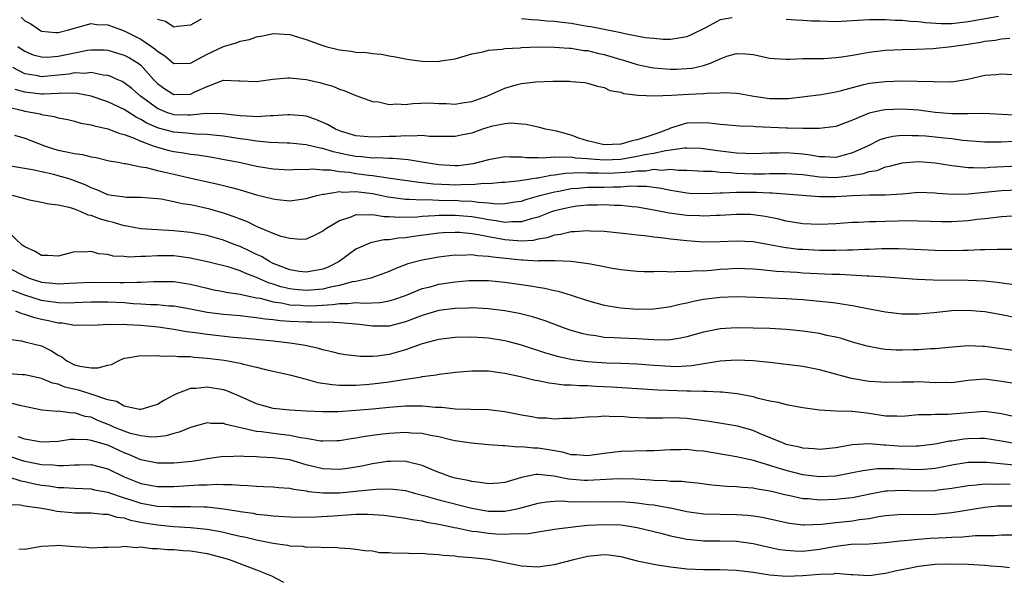
# Model space of a CAD drawing. Units: inches. Extents: x 2625000 to 2628000, y 1500000 to 1503000.
# Drawn here: x 2625546 to 2625665, y 1502385 to 1502452 of the extents above; entities that cross this region are included whole.
import ezdxf

# ---------------------------------------------------------------- set-up
doc = ezdxf.new("R2010")
doc.units = ezdxf.units.IN
doc.header["$MEASUREMENT"] = 0
doc.layers.add('LD26251500_2ft', color=108, linetype='Continuous')

msp = doc.modelspace()

# ---------------------------------------------------------------- linework, layer by layer
at = {"layer": 'LD26251500_2ft'}
for points, elevation in [([(2625546.56, 1502452.56), (2625547, 1502452.12), (2625547.72, 1502451.72), (2625548.74, 1502451), (2625549, 1502450.87), (2625550.7, 1502450.7), (2625551, 1502450.69), (2625552.26, 1502451), (2625553, 1502451.23), (2625553.28, 1502451.28), (2625555, 1502451.76), (2625555.67, 1502451.67), (2625557, 1502451.61), (2625558.67, 1502451), (2625559, 1502450.89), (2625561, 1502449.89), (2625562.31, 1502449), (2625562.71, 1502448.71), (2625563, 1502448.42), (2625563.89, 1502447.89), (2625565, 1502446.95), (2625567, 1502446.98), (2625569, 1502448.09), (2625571, 1502449), (2625572.54, 1502449.46), (2625573, 1502449.64), (2625574.14, 1502449.86), (2625575, 1502450.17), (2625575.73, 1502450.27), (2625577, 1502450.55), (2625579, 1502450.45), (2625581, 1502449.85), (2625583, 1502449.1), (2625583.35, 1502449), (2625585, 1502448.6), (2625586.42, 1502448.42), (2625587, 1502448.32), (2625588.26, 1502448.26), (2625589, 1502448.14), (2625590.08, 1502448.08), (2625591, 1502447.88), (2625591.76, 1502447.76), (2625593, 1502447.49), (2625593.42, 1502447.42), (2625595, 1502447.22), (2625597, 1502447.2), (2625597.25, 1502447.25), (2625599, 1502447.5), (2625601, 1502448.1), (2625602.36, 1502448.36), (2625603, 1502448.55), (2625604.67, 1502448.67), (2625605, 1502448.75), (2625606.85, 1502448.85), (2625607, 1502448.88), (2625609, 1502448.94), (2625611, 1502448.91), (2625612.78, 1502448.78), (2625613, 1502448.78), (2625614.53, 1502448.53), (2625615, 1502448.5), (2625616.2, 1502448.2), (2625617, 1502448.03), (2625619, 1502447.42), (2625619.34, 1502447.34), (2625621, 1502446.81), (2625622.5, 1502446.5), (2625623, 1502446.42), (2625625, 1502446.26), (2625625.73, 1502446.27), (2625627, 1502446.33), (2625627.61, 1502446.39), (2625629, 1502446.72), (2625629.85, 1502447), (2625631, 1502447.52), (2625631.82, 1502447.82), (2625633, 1502448.16), (2625634.12, 1502448.12), (2625635, 1502448.03), (2625637, 1502447.6), (2625637.54, 1502447.54), (2625639, 1502447.47), (2625639.46, 1502447.46), (2625641, 1502447.53), (2625643.56, 1502447.56), (2625645, 1502447.65), (2625645.73, 1502447.73), (2625647, 1502447.97), (2625648.14, 1502448.14), (2625649, 1502448.33), (2625651, 1502448.55), (2625653, 1502448.65), (2625654.69, 1502448.69), (2625656.77, 1502448.77), (2625658.98, 1502448.98), (2625661, 1502449.28), (2625662.48, 1502449.52), (2625663, 1502449.63), (2625664.23, 1502449.77), (2625665, 1502449.91), (2625666.01, 1502449.99)], 8102), ([(2625568.3, 1502452.3), (2625567, 1502451.57), (2625565.42, 1502451.42), (2625565, 1502451.34), (2625564, 1502452), (2625563, 1502452.26)], 8104), ([(2625632.47, 1502452.47), (2625631, 1502452.21), (2625629.26, 1502451.26), (2625627.57, 1502450.43), (2625627, 1502450.17), (2625626.01, 1502449.99), (2625625, 1502449.86), (2625624.14, 1502449.86), (2625623, 1502449.95), (2625621.94, 1502450.06), (2625619.48, 1502450.52), (2625619, 1502450.65), (2625615.39, 1502451.39), (2625615, 1502451.43), (2625613.66, 1502451.66), (2625613, 1502451.76), (2625611.9, 1502451.9), (2625611, 1502452.03), (2625610.08, 1502452.08), (2625609, 1502452.19), (2625608.22, 1502452.22), (2625607, 1502452.33)], 8104), ([(2625664.64, 1502452.64), (2625661, 1502451.97), (2625659, 1502451.75), (2625657.73, 1502451.73), (2625655.84, 1502451.84), (2625655, 1502451.96), (2625654.01, 1502452.01), (2625653, 1502452.14), (2625652.15, 1502452.15), (2625651, 1502452.24), (2625650.22, 1502452.22), (2625649, 1502452.24), (2625647, 1502452.1), (2625645, 1502451.99), (2625644, 1502452), (2625643, 1502452.04), (2625642.06, 1502452.06), (2625641, 1502452.15), (2625640.17, 1502452.17), (2625639, 1502452.25)], 8104), ([(2625546.14, 1502449), (2625546.65, 1502448.65), (2625547, 1502448.42), (2625548.01, 1502448.01), (2625549, 1502447.74), (2625549.73, 1502447.72), (2625551, 1502447.81), (2625552.04, 1502448.04), (2625554.56, 1502448.56), (2625555, 1502448.61), (2625556.59, 1502448.59), (2625557, 1502448.55), (2625558.2, 1502448.2), (2625559, 1502447.97), (2625559.63, 1502447.63), (2625560.67, 1502447), (2625561, 1502446.75), (2625562.55, 1502445), (2625563, 1502444.54), (2625563.89, 1502443.89), (2625565, 1502443.19), (2625567, 1502443.25), (2625567.52, 1502443.52), (2625569, 1502444.17), (2625570.88, 1502444.88), (2625571, 1502444.91), (2625572.86, 1502444.86), (2625573, 1502444.84), (2625575, 1502444.77), (2625576.94, 1502445.06), (2625578.77, 1502445.22), (2625579, 1502445.22), (2625581, 1502445), (2625582.63, 1502444.63), (2625583, 1502444.52), (2625584.19, 1502444.19), (2625585, 1502443.84), (2625585.65, 1502443.65), (2625587, 1502443.09), (2625589, 1502442.37), (2625589.71, 1502442.29), (2625591, 1502441.99), (2625591.95, 1502442.05), (2625593, 1502442), (2625593.89, 1502442.11), (2625595.82, 1502442.18), (2625597, 1502442.12), (2625597.89, 1502442.11), (2625599, 1502442.03), (2625599.83, 1502442.17), (2625601, 1502442.34), (2625602.82, 1502443), (2625605, 1502443.96), (2625606.35, 1502444.35), (2625607, 1502444.51), (2625608.74, 1502444.74), (2625610.81, 1502444.81), (2625611, 1502444.8), (2625612.8, 1502444.8), (2625613, 1502444.77), (2625614.64, 1502444.64), (2625615, 1502444.57), (2625616.19, 1502444.19), (2625617, 1502444.03), (2625617.69, 1502443.69), (2625619, 1502443.46), (2625619.33, 1502443.33), (2625621.1, 1502443.1), (2625623.04, 1502443.04), (2625625.13, 1502443.13), (2625627.24, 1502443.24), (2625629, 1502443.3), (2625629.35, 1502443.35), (2625631, 1502443.4), (2625631.43, 1502443.43), (2625633, 1502443.37), (2625633.32, 1502443.32), (2625635.08, 1502443), (2625637, 1502442.71), (2625637.3, 1502442.7), (2625639, 1502442.71), (2625639.27, 1502442.73), (2625643.21, 1502443.21), (2625645, 1502443.5), (2625645.68, 1502443.68), (2625647, 1502444.05), (2625648.38, 1502444.39), (2625649, 1502444.55), (2625651, 1502444.78), (2625653, 1502444.83), (2625654.81, 1502444.81), (2625656.75, 1502444.75), (2625657, 1502444.71), (2625658.75, 1502444.75), (2625659, 1502444.73), (2625660.94, 1502445.06), (2625663, 1502445.54), (2625664.38, 1502445.62), (2625665, 1502445.7), (2625666.4, 1502445.6)], 8100), ([(2625666.68, 1502440.68), (2625665, 1502440.79), (2625662.88, 1502440.88), (2625661, 1502440.84), (2625660.85, 1502440.85), (2625659, 1502440.86), (2625657, 1502441.04), (2625655, 1502441.29), (2625653, 1502441.43), (2625651, 1502441.36), (2625650.68, 1502441.32), (2625649, 1502440.94), (2625647, 1502440.08), (2625645, 1502439.32), (2625643, 1502439.07), (2625641, 1502439.09), (2625639.14, 1502439.14), (2625639, 1502439.14), (2625635.29, 1502439.29), (2625635, 1502439.33), (2625633.38, 1502439.38), (2625631.55, 1502439.55), (2625631, 1502439.58), (2625629.74, 1502439.74), (2625629, 1502439.77), (2625627, 1502439.72), (2625625.15, 1502439.15), (2625625, 1502439.12), (2625624.77, 1502439), (2625623.47, 1502438.53), (2625622.04, 1502438.04), (2625621, 1502437.72), (2625620.39, 1502437.61), (2625619, 1502437.2), (2625617, 1502437.1), (2625615, 1502437.58), (2625613.93, 1502437.93), (2625613, 1502438.27), (2625611.24, 1502438.76), (2625609.92, 1502439), (2625609.19, 1502439.19), (2625607.56, 1502439.56), (2625607, 1502439.62), (2625605.72, 1502439.72), (2625605, 1502439.67), (2625603.32, 1502439.32), (2625602.31, 1502439), (2625601, 1502438.54), (2625599.72, 1502438.28), (2625599, 1502438.11), (2625598.14, 1502438.14), (2625595.88, 1502438.12), (2625595, 1502438.23), (2625593.85, 1502438.15), (2625593, 1502438.21), (2625591.87, 1502438.13), (2625591, 1502438.12), (2625589, 1502438.03), (2625587, 1502438.2), (2625585.27, 1502438.73), (2625585, 1502438.81), (2625584.53, 1502439), (2625583.58, 1502439.58), (2625583, 1502439.83), (2625582.16, 1502440.16), (2625581, 1502440.56), (2625580.61, 1502440.61), (2625579, 1502440.75), (2625578.75, 1502440.75), (2625577, 1502440.61), (2625576.62, 1502440.62), (2625575, 1502440.5), (2625574.55, 1502440.55), (2625573, 1502440.61), (2625572.66, 1502440.66), (2625570.87, 1502440.87), (2625568.88, 1502440.88), (2625567, 1502440.68), (2625566.7, 1502440.7), (2625565, 1502440.75), (2625564.8, 1502440.8), (2625564.24, 1502441), (2625563, 1502441.51), (2625560.95, 1502443), (2625559.92, 1502443.92), (2625559, 1502444.61), (2625558.75, 1502444.75), (2625558.16, 1502445), (2625557.37, 1502445.37), (2625557, 1502445.48), (2625556.47, 1502445.53), (2625555, 1502445.84), (2625554.25, 1502445.75), (2625553, 1502445.8), (2625552.33, 1502445.67), (2625551, 1502445.52), (2625549.36, 1502445.36), (2625549, 1502445.34), (2625548.56, 1502445.44), (2625547, 1502445.7), (2625545.53, 1502446.47)], 8098), ([(2625666.49, 1502437.51), (2625665, 1502437.43), (2625664.56, 1502437.44), (2625663, 1502437.43), (2625660.35, 1502437.65), (2625659, 1502437.83), (2625658.08, 1502437.92), (2625657, 1502438.05), (2625655.85, 1502438.15), (2625655, 1502438.22), (2625654.2, 1502438.2), (2625653, 1502438.25), (2625651.88, 1502438.12), (2625651, 1502437.92), (2625650.3, 1502437.7), (2625648.89, 1502437), (2625647, 1502436.13), (2625645.84, 1502435.84), (2625645, 1502435.6), (2625643.67, 1502435.67), (2625643, 1502435.67), (2625641.87, 1502435.87), (2625641, 1502435.97), (2625639, 1502436.13), (2625638.1, 1502436.1), (2625637, 1502436.09), (2625635, 1502436.02), (2625634.07, 1502436.07), (2625633, 1502436.09), (2625630.42, 1502436.42), (2625629, 1502436.64), (2625628.66, 1502436.66), (2625627, 1502436.72), (2625626.71, 1502436.71), (2625625, 1502436.45), (2625624.39, 1502436.39), (2625623, 1502436.07), (2625621.89, 1502435.89), (2625621, 1502435.69), (2625619, 1502435.36), (2625617, 1502435.25), (2625615.37, 1502435.37), (2625615, 1502435.42), (2625613.52, 1502435.52), (2625613, 1502435.63), (2625611.57, 1502435.57), (2625611, 1502435.64), (2625609.52, 1502435.52), (2625609, 1502435.55), (2625607.56, 1502435.56), (2625607, 1502435.63), (2625605.63, 1502435.63), (2625605, 1502435.68), (2625603, 1502435.32), (2625601.93, 1502435), (2625601.18, 1502434.82), (2625599.41, 1502434.59), (2625599, 1502434.56), (2625597, 1502434.68), (2625595.02, 1502435), (2625593.3, 1502435.3), (2625591.46, 1502435.46), (2625591, 1502435.45), (2625589.54, 1502435.54), (2625589, 1502435.52), (2625587.66, 1502435.66), (2625587, 1502435.7), (2625585.9, 1502435.9), (2625585, 1502436.12), (2625584.25, 1502436.25), (2625583, 1502436.67), (2625582.69, 1502436.69), (2625581, 1502437.12), (2625579, 1502437.31), (2625578.69, 1502437.31), (2625576.59, 1502437.41), (2625575, 1502437.57), (2625573.75, 1502437.75), (2625573, 1502437.83), (2625571, 1502438.15), (2625569.73, 1502438.27), (2625569, 1502438.38), (2625567.6, 1502438.4), (2625566.52, 1502438.52), (2625565, 1502438.64), (2625563.14, 1502439.14), (2625561.73, 1502439.73), (2625561, 1502440.19), (2625560.44, 1502440.44), (2625559, 1502441.37), (2625557, 1502442.31), (2625555.01, 1502443.01), (2625553.32, 1502443.32), (2625551.34, 1502443.34), (2625551, 1502443.3), (2625549.24, 1502443.24), (2625549, 1502443.22), (2625547, 1502443.46), (2625545.81, 1502443.81)], 8096), ([(2625545, 1502441.68), (2625546.73, 1502441.28), (2625547, 1502441.19), (2625548.14, 1502441), (2625548.84, 1502440.84), (2625549, 1502440.79), (2625550.55, 1502440.55), (2625551, 1502440.39), (2625552.18, 1502440.18), (2625553, 1502439.97), (2625553.75, 1502439.75), (2625555, 1502439.53), (2625555.39, 1502439.39), (2625557, 1502439.04), (2625558.48, 1502438.48), (2625559, 1502438.36), (2625560.01, 1502437.99), (2625561, 1502437.54), (2625562.51, 1502437), (2625562.86, 1502436.86), (2625564.44, 1502436.44), (2625565, 1502436.32), (2625566.16, 1502436.16), (2625567, 1502436), (2625567.89, 1502435.89), (2625569.61, 1502435.61), (2625571.31, 1502435.31), (2625572.88, 1502435), (2625575, 1502434.55), (2625577, 1502434.22), (2625579, 1502434.11), (2625579.82, 1502434.18), (2625581, 1502434.15), (2625581.79, 1502434.22), (2625583, 1502434.1), (2625583.91, 1502434.09), (2625585, 1502433.9), (2625586.21, 1502433.79), (2625587, 1502433.65), (2625588.55, 1502433.45), (2625589, 1502433.4), (2625590.88, 1502433.12), (2625594.6, 1502432.6), (2625595, 1502432.57), (2625596.39, 1502432.39), (2625598.3, 1502432.3), (2625599, 1502432.28), (2625600.34, 1502432.34), (2625601, 1502432.32), (2625602.46, 1502432.46), (2625603, 1502432.43), (2625604.6, 1502432.6), (2625605, 1502432.61), (2625606.83, 1502432.82), (2625608.86, 1502433.14), (2625609, 1502433.14), (2625610.56, 1502433.44), (2625611, 1502433.47), (2625612.31, 1502433.69), (2625614.22, 1502433.78), (2625615, 1502433.73), (2625616.27, 1502433.73), (2625617, 1502433.69), (2625618.26, 1502433.74), (2625620.14, 1502433.86), (2625621, 1502433.99), (2625622.01, 1502433.99), (2625623, 1502434.16), (2625623.93, 1502434.07), (2625625, 1502434.18), (2625625.94, 1502434.06), (2625627, 1502434.07), (2625629, 1502433.95), (2625630.08, 1502433.92), (2625631, 1502433.81), (2625632.24, 1502433.76), (2625633, 1502433.67), (2625635, 1502433.61), (2625636.39, 1502433.61), (2625637, 1502433.64), (2625638.37, 1502433.63), (2625639, 1502433.65), (2625641, 1502433.51), (2625643, 1502433.26), (2625645, 1502433.17), (2625646.65, 1502433.35), (2625648.35, 1502433.65), (2625649, 1502433.88), (2625649.97, 1502434.03), (2625651, 1502434.44), (2625651.48, 1502434.52), (2625653, 1502434.95), (2625655, 1502435.11), (2625657, 1502434.93), (2625659, 1502434.6), (2625659.43, 1502434.57), (2625661, 1502434.36), (2625661.61, 1502434.39), (2625663, 1502434.35), (2625663.6, 1502434.4), (2625667, 1502434.59)], 8094), ([(2625545.72, 1502438.28), (2625547, 1502437.92), (2625549.36, 1502437), (2625550.59, 1502436.59), (2625551, 1502436.47), (2625552.23, 1502436.23), (2625553, 1502436.05), (2625553.94, 1502435.94), (2625555, 1502435.68), (2625555.59, 1502435.59), (2625557.19, 1502435.19), (2625558.25, 1502435), (2625559, 1502434.85), (2625559.16, 1502434.84), (2625561, 1502434.46), (2625561.63, 1502434.37), (2625563, 1502434.03), (2625564.26, 1502433.74), (2625565, 1502433.55), (2625566.88, 1502433.12), (2625570.36, 1502432.36), (2625571.97, 1502431.97), (2625573, 1502431.66), (2625573.53, 1502431.53), (2625575, 1502431.08), (2625577, 1502430.57), (2625577.51, 1502430.49), (2625579, 1502430.36), (2625579.58, 1502430.42), (2625581, 1502430.62), (2625582.29, 1502431), (2625583, 1502431.15), (2625583.15, 1502431.15), (2625585, 1502431.46), (2625585.41, 1502431.41), (2625587, 1502431.48), (2625589, 1502431.22), (2625590.13, 1502431), (2625590.84, 1502430.84), (2625591.2, 1502430.8), (2625593, 1502430.55), (2625593.44, 1502430.56), (2625595, 1502430.46), (2625595.51, 1502430.49), (2625597, 1502430.44), (2625598.4, 1502430.4), (2625599, 1502430.41), (2625599.65, 1502430.35), (2625601, 1502430.31), (2625601.82, 1502430.18), (2625603, 1502430.12), (2625604, 1502430), (2625605, 1502430.01), (2625606.22, 1502430.22), (2625607, 1502430.31), (2625607.51, 1502430.49), (2625609.24, 1502431), (2625611, 1502431.44), (2625611.53, 1502431.53), (2625613, 1502431.82), (2625613.87, 1502431.87), (2625615, 1502431.99), (2625615.98, 1502431.98), (2625617, 1502432), (2625618.05, 1502432.05), (2625619, 1502432.05), (2625620.15, 1502432.15), (2625621, 1502432.12), (2625622.13, 1502432.13), (2625623.89, 1502431.89), (2625625, 1502431.63), (2625625.55, 1502431.55), (2625627, 1502431.3), (2625627.29, 1502431.29), (2625629.23, 1502431.23), (2625631, 1502431.32), (2625631.31, 1502431.31), (2625633, 1502431.39), (2625633.38, 1502431.38), (2625635.39, 1502431.39), (2625637, 1502431.31), (2625637.31, 1502431.31), (2625643, 1502430.87), (2625645, 1502430.87), (2625647, 1502430.99), (2625649.06, 1502431.06), (2625651, 1502431.06), (2625653, 1502431.21), (2625655, 1502431.38), (2625657, 1502431.31), (2625657.28, 1502431.28), (2625659.15, 1502431.15), (2625661, 1502431.18), (2625665, 1502431.59), (2625667, 1502431.68)], 8092), ([(2625667, 1502428.53), (2625665, 1502428.41), (2625664.35, 1502428.35), (2625663, 1502428.17), (2625662.08, 1502428.08), (2625661, 1502427.93), (2625659, 1502427.81), (2625657.82, 1502427.82), (2625655, 1502427.9), (2625653.92, 1502427.92), (2625651, 1502427.84), (2625649.79, 1502427.79), (2625649, 1502427.79), (2625647.72, 1502427.72), (2625647, 1502427.71), (2625645, 1502427.57), (2625643, 1502427.48), (2625641, 1502427.56), (2625639.77, 1502427.77), (2625639, 1502427.89), (2625638.12, 1502428.12), (2625636.46, 1502428.46), (2625635, 1502428.66), (2625634.68, 1502428.68), (2625633, 1502428.69), (2625631, 1502428.56), (2625630.56, 1502428.56), (2625629, 1502428.5), (2625628.53, 1502428.53), (2625627, 1502428.58), (2625624.84, 1502428.84), (2625623, 1502429.22), (2625621, 1502429.59), (2625620.38, 1502429.62), (2625619, 1502429.78), (2625618.22, 1502429.78), (2625617, 1502429.85), (2625616.18, 1502429.82), (2625615, 1502429.82), (2625613.68, 1502429.68), (2625613, 1502429.59), (2625611, 1502429.12), (2625610.63, 1502429), (2625609, 1502428.38), (2625608.18, 1502428.18), (2625607, 1502427.8), (2625605.82, 1502427.82), (2625605, 1502427.74), (2625603.94, 1502427.94), (2625603, 1502428.05), (2625602.2, 1502428.2), (2625601, 1502428.41), (2625599, 1502428.59), (2625597, 1502428.57), (2625596.52, 1502428.53), (2625595, 1502428.44), (2625594.38, 1502428.38), (2625592.31, 1502428.31), (2625591, 1502428.42), (2625590.41, 1502428.41), (2625589, 1502428.66), (2625588.6, 1502428.6), (2625587, 1502428.64), (2625586.38, 1502428.38), (2625585, 1502427.93), (2625583.43, 1502427), (2625583.18, 1502426.82), (2625583, 1502426.67), (2625581.88, 1502426.12), (2625581, 1502425.73), (2625580.31, 1502425.69), (2625579, 1502425.78), (2625577.95, 1502426.05), (2625577, 1502426.4), (2625575.18, 1502427.18), (2625575, 1502427.23), (2625573.83, 1502427.83), (2625573, 1502428.14), (2625572.39, 1502428.39), (2625571, 1502428.87), (2625569.34, 1502429.34), (2625568.45, 1502429.55), (2625567, 1502429.86), (2625566, 1502430), (2625565, 1502430.24), (2625563.47, 1502430.53), (2625563, 1502430.58), (2625561, 1502430.74), (2625559.26, 1502430.74), (2625559, 1502430.77), (2625558.81, 1502430.82), (2625557.44, 1502431), (2625557, 1502431.07), (2625555.68, 1502431.68), (2625555, 1502431.92), (2625554.29, 1502432.29), (2625553, 1502432.78), (2625552.34, 1502433), (2625551, 1502433.38), (2625550.49, 1502433.51), (2625549, 1502433.83), (2625547.92, 1502434.08), (2625545, 1502434.57)], 8090), ([(2625666.48, 1502424.48), (2625665, 1502424.46), (2625664.48, 1502424.48), (2625663, 1502424.42), (2625662.43, 1502424.43), (2625661, 1502424.36), (2625660.36, 1502424.36), (2625659, 1502424.31), (2625657, 1502424.34), (2625654.47, 1502424.47), (2625652.55, 1502424.55), (2625650.54, 1502424.54), (2625649, 1502424.48), (2625648.47, 1502424.47), (2625647, 1502424.4), (2625646.4, 1502424.4), (2625645, 1502424.35), (2625644.36, 1502424.36), (2625643, 1502424.36), (2625641, 1502424.45), (2625640.48, 1502424.48), (2625638.7, 1502424.7), (2625636.97, 1502425.03), (2625635, 1502425.38), (2625633, 1502425.47), (2625631, 1502425.37), (2625629, 1502425.35), (2625627, 1502425.5), (2625625, 1502425.72), (2625624.15, 1502425.85), (2625623, 1502425.96), (2625621.87, 1502426.13), (2625621, 1502426.2), (2625619.63, 1502426.37), (2625617, 1502426.62), (2625615.31, 1502426.69), (2625615, 1502426.71), (2625613.4, 1502426.6), (2625613, 1502426.6), (2625611.72, 1502426.28), (2625611, 1502426.21), (2625610.11, 1502425.89), (2625609, 1502425.71), (2625608.43, 1502425.57), (2625607, 1502425.48), (2625606.51, 1502425.49), (2625605, 1502425.63), (2625603, 1502425.98), (2625601.77, 1502426.23), (2625601, 1502426.34), (2625599.5, 1502426.5), (2625599, 1502426.52), (2625597.53, 1502426.47), (2625597, 1502426.43), (2625593.96, 1502426.04), (2625593, 1502425.87), (2625592.16, 1502425.84), (2625591, 1502425.62), (2625590.38, 1502425.62), (2625588.75, 1502425.25), (2625587, 1502424.49), (2625584.98, 1502423), (2625583.66, 1502422.34), (2625583, 1502422.08), (2625581.89, 1502421.89), (2625581, 1502421.71), (2625580.18, 1502421.82), (2625579, 1502422.01), (2625577, 1502422.78), (2625576.55, 1502423), (2625575.6, 1502423.6), (2625575, 1502423.86), (2625574.24, 1502424.24), (2625573, 1502424.81), (2625572.48, 1502425), (2625571, 1502425.59), (2625569, 1502426.14), (2625567, 1502426.52), (2625565, 1502426.73), (2625563, 1502426.82), (2625561, 1502426.96), (2625559.3, 1502427.3), (2625559, 1502427.33), (2625557.72, 1502427.72), (2625557, 1502427.87), (2625556.12, 1502428.12), (2625555, 1502428.56), (2625554.62, 1502428.62), (2625553.81, 1502429), (2625553, 1502429.32), (2625552.51, 1502429.49), (2625551, 1502429.83), (2625549.94, 1502429.94), (2625549, 1502430.16), (2625547.56, 1502430.44), (2625547, 1502430.58), (2625545.49, 1502431)], 8088), ([(2625666.25, 1502420.25), (2625664.49, 1502420.49), (2625663, 1502420.62), (2625661, 1502420.72), (2625656.75, 1502420.75), (2625654.83, 1502420.83), (2625651, 1502421.12), (2625649, 1502421.24), (2625648.76, 1502421.24), (2625645.43, 1502421.43), (2625644.56, 1502421.44), (2625641, 1502421.62), (2625640.33, 1502421.67), (2625637.81, 1502421.81), (2625635.98, 1502422.02), (2625635, 1502422.09), (2625633, 1502422.15), (2625631.92, 1502422.08), (2625631, 1502422.04), (2625629.93, 1502421.93), (2625629, 1502421.86), (2625628.13, 1502421.87), (2625627, 1502421.75), (2625626.2, 1502421.8), (2625625, 1502421.73), (2625624.21, 1502421.79), (2625623, 1502421.76), (2625621.77, 1502421.77), (2625621, 1502421.82), (2625619, 1502422.02), (2625617.78, 1502422.22), (2625617, 1502422.37), (2625615.33, 1502422.67), (2625614.79, 1502422.79), (2625613, 1502423), (2625611.08, 1502423.08), (2625609.09, 1502423.09), (2625609, 1502423.07), (2625607.17, 1502423.17), (2625607, 1502423.16), (2625603.53, 1502423.53), (2625603, 1502423.63), (2625601.69, 1502423.69), (2625601, 1502423.81), (2625599.74, 1502423.74), (2625599, 1502423.78), (2625597.61, 1502423.61), (2625597, 1502423.55), (2625595, 1502423.18), (2625593.28, 1502422.72), (2625591.82, 1502422.18), (2625591, 1502421.8), (2625588.81, 1502421), (2625587, 1502420.61), (2625586.54, 1502420.54), (2625585, 1502420.12), (2625583.91, 1502419.91), (2625583, 1502419.67), (2625581.55, 1502419.55), (2625581, 1502419.49), (2625579.62, 1502419.62), (2625579, 1502419.69), (2625577.94, 1502419.94), (2625577, 1502420.26), (2625576.43, 1502420.43), (2625575, 1502421.09), (2625573.61, 1502421.61), (2625573, 1502421.9), (2625571.69, 1502422.31), (2625569.04, 1502422.96), (2625567.34, 1502423.34), (2625567, 1502423.41), (2625565.61, 1502423.61), (2625565, 1502423.68), (2625563, 1502423.7), (2625561.6, 1502423.6), (2625561, 1502423.6), (2625559.54, 1502423.54), (2625559, 1502423.6), (2625557.67, 1502423.67), (2625557, 1502423.85), (2625555.94, 1502423.94), (2625555, 1502424.22), (2625554.16, 1502424.16), (2625553, 1502424.18), (2625551, 1502423.67), (2625549.75, 1502423.75), (2625549, 1502423.72), (2625548.23, 1502424.23), (2625547, 1502424.77), (2625546.87, 1502424.87), (2625546.68, 1502425), (2625545, 1502426.56)], 8086), ([(2625545, 1502422.24), (2625547, 1502421.22), (2625547.51, 1502421), (2625549, 1502420.5), (2625550.38, 1502420.38), (2625551, 1502420.3), (2625552.39, 1502420.39), (2625555, 1502420.51), (2625558.49, 1502420.49), (2625559, 1502420.47), (2625560.52, 1502420.52), (2625561, 1502420.5), (2625562.59, 1502420.59), (2625564.6, 1502420.6), (2625565, 1502420.58), (2625567, 1502420.28), (2625569, 1502419.78), (2625569.64, 1502419.64), (2625571, 1502419.39), (2625571.31, 1502419.31), (2625573, 1502419.08), (2625573.33, 1502419), (2625575, 1502418.63), (2625575.44, 1502418.56), (2625577, 1502418.13), (2625578, 1502418), (2625579, 1502417.79), (2625580.28, 1502417.72), (2625581, 1502417.66), (2625582.3, 1502417.7), (2625584.19, 1502417.81), (2625585, 1502417.95), (2625586.06, 1502417.94), (2625587, 1502418.06), (2625588.02, 1502417.98), (2625589.93, 1502418.07), (2625591, 1502418.24), (2625591.59, 1502418.41), (2625593, 1502418.91), (2625595, 1502419.73), (2625595.97, 1502419.97), (2625597, 1502420.26), (2625599, 1502420.56), (2625600.7, 1502420.7), (2625601, 1502420.71), (2625603, 1502420.7), (2625605, 1502420.53), (2625608.08, 1502420.08), (2625609, 1502419.91), (2625609.79, 1502419.79), (2625611, 1502419.49), (2625611.42, 1502419.42), (2625613, 1502418.94), (2625615, 1502418.29), (2625617, 1502417.75), (2625618.49, 1502417.51), (2625619, 1502417.41), (2625621, 1502417.24), (2625623, 1502417.29), (2625624.49, 1502417.51), (2625625, 1502417.57), (2625626.14, 1502417.86), (2625627, 1502418.01), (2625627.79, 1502418.21), (2625629, 1502418.44), (2625631, 1502418.72), (2625633, 1502418.77), (2625635.31, 1502418.69), (2625639, 1502418.53), (2625641, 1502418.4), (2625643, 1502418.23), (2625643.88, 1502418.12), (2625645, 1502418.01), (2625646.2, 1502417.8), (2625647, 1502417.7), (2625648.63, 1502417.37), (2625651, 1502416.94), (2625653, 1502416.69), (2625654.67, 1502416.67), (2625655, 1502416.68), (2625656.84, 1502416.84), (2625659, 1502417.07), (2625661, 1502417.12), (2625662.44, 1502417), (2625663, 1502416.95), (2625665, 1502416.6), (2625667, 1502416.2)], 8084), ([(2625667, 1502412.16), (2625663, 1502412.75), (2625662.74, 1502412.74), (2625661, 1502412.82), (2625658.62, 1502412.62), (2625657, 1502412.45), (2625656.45, 1502412.45), (2625655, 1502412.33), (2625654.33, 1502412.33), (2625653, 1502412.29), (2625652.3, 1502412.3), (2625651, 1502412.38), (2625650.44, 1502412.44), (2625648.76, 1502412.76), (2625647, 1502413.28), (2625645.69, 1502413.69), (2625645, 1502413.87), (2625643.92, 1502414.08), (2625643, 1502414.31), (2625641, 1502414.6), (2625639, 1502414.8), (2625637, 1502414.91), (2625635, 1502414.97), (2625633, 1502415), (2625631, 1502414.89), (2625629, 1502414.49), (2625627, 1502413.92), (2625626.25, 1502413.75), (2625625, 1502413.56), (2625624.48, 1502413.52), (2625623, 1502413.53), (2625621.63, 1502413.63), (2625621, 1502413.65), (2625619, 1502413.74), (2625618.2, 1502413.8), (2625617, 1502413.84), (2625615.99, 1502414.01), (2625615, 1502414.13), (2625614.29, 1502414.29), (2625613, 1502414.68), (2625612.09, 1502415), (2625609.86, 1502415.86), (2625608.34, 1502416.34), (2625606.73, 1502416.73), (2625605, 1502417.04), (2625603, 1502417.28), (2625601, 1502417.4), (2625600.62, 1502417.38), (2625599, 1502417.34), (2625597, 1502417.07), (2625595, 1502416.49), (2625593, 1502415.73), (2625591, 1502415.21), (2625589, 1502415.18), (2625587.38, 1502415.38), (2625585.57, 1502415.57), (2625585, 1502415.58), (2625583.66, 1502415.66), (2625583, 1502415.62), (2625581.68, 1502415.68), (2625581, 1502415.66), (2625579, 1502415.77), (2625577.85, 1502415.85), (2625577, 1502415.97), (2625576.04, 1502416.04), (2625575, 1502416.21), (2625574.27, 1502416.27), (2625573, 1502416.43), (2625571, 1502416.6), (2625569, 1502416.86), (2625567, 1502417.26), (2625565, 1502417.61), (2625564.37, 1502417.63), (2625563, 1502417.77), (2625562.22, 1502417.78), (2625561, 1502417.87), (2625560.09, 1502417.91), (2625559, 1502418), (2625557, 1502418.09), (2625555, 1502418.1), (2625553.96, 1502418.04), (2625552.01, 1502417.99), (2625551, 1502418.02), (2625549.83, 1502418.17), (2625549, 1502418.3), (2625547, 1502418.94), (2625545.5, 1502419.5)], 8082), ([(2625666.3, 1502408.3), (2625665, 1502408.52), (2625663, 1502408.78), (2625661, 1502408.62), (2625659, 1502408.36), (2625658.37, 1502408.37), (2625657, 1502408.35), (2625655, 1502408.45), (2625654.43, 1502408.43), (2625653, 1502408.44), (2625651, 1502408.38), (2625650.44, 1502408.44), (2625649, 1502408.51), (2625646.87, 1502408.87), (2625643, 1502409.91), (2625641, 1502410.31), (2625639, 1502410.58), (2625637, 1502410.81), (2625635, 1502411.01), (2625633, 1502411.1), (2625631, 1502410.97), (2625627.6, 1502410.4), (2625625.7, 1502410.3), (2625625, 1502410.31), (2625623, 1502410.44), (2625621, 1502410.6), (2625619, 1502410.68), (2625617.27, 1502410.73), (2625615, 1502410.88), (2625613.14, 1502411.14), (2625611.5, 1502411.5), (2625609.95, 1502411.95), (2625607, 1502412.91), (2625605.35, 1502413.35), (2625605, 1502413.43), (2625603, 1502413.75), (2625601, 1502413.88), (2625599, 1502413.84), (2625597, 1502413.59), (2625596.55, 1502413.45), (2625595, 1502413.07), (2625593, 1502412.34), (2625591, 1502411.76), (2625589.56, 1502411.56), (2625589, 1502411.51), (2625587.53, 1502411.53), (2625585.74, 1502411.74), (2625585, 1502411.87), (2625584.09, 1502412.09), (2625583, 1502412.33), (2625582.5, 1502412.5), (2625580.86, 1502412.86), (2625580.1, 1502413), (2625579, 1502413.15), (2625577, 1502413.37), (2625573.69, 1502413.69), (2625572.18, 1502413.82), (2625569, 1502414.17), (2625567.61, 1502414.39), (2625566.52, 1502414.52), (2625565, 1502414.81), (2625563.08, 1502415.08), (2625561, 1502415.28), (2625559.36, 1502415.36), (2625559, 1502415.4), (2625557.36, 1502415.36), (2625557, 1502415.38), (2625555.28, 1502415.28), (2625553.3, 1502415.3), (2625553, 1502415.29), (2625551.54, 1502415.54), (2625551, 1502415.56), (2625549.84, 1502415.84), (2625549, 1502416), (2625548.19, 1502416.19), (2625547, 1502416.61), (2625546.68, 1502416.68), (2625545.91, 1502417)], 8080), ([(2625545, 1502413.63), (2625546.58, 1502413.42), (2625547, 1502413.29), (2625549, 1502412.8), (2625550.2, 1502412.2), (2625551, 1502411.7), (2625551.47, 1502411.47), (2625552.06, 1502411), (2625553, 1502410.54), (2625553.62, 1502410.38), (2625555, 1502410.14), (2625555.86, 1502410.14), (2625557, 1502410.47), (2625557.46, 1502410.55), (2625558.29, 1502411), (2625559, 1502411.31), (2625559.35, 1502411.35), (2625561, 1502411.66), (2625561.61, 1502411.61), (2625563, 1502411.66), (2625563.58, 1502411.58), (2625565, 1502411.61), (2625565.53, 1502411.53), (2625567, 1502411.51), (2625567.45, 1502411.45), (2625569, 1502411.33), (2625571.07, 1502411.07), (2625571.53, 1502411), (2625573, 1502410.72), (2625573.4, 1502410.6), (2625575, 1502410.23), (2625576.05, 1502409.95), (2625579, 1502409.31), (2625580.82, 1502408.82), (2625581, 1502408.8), (2625582.4, 1502408.4), (2625584.14, 1502408.14), (2625585, 1502408.08), (2625586.05, 1502408.05), (2625587, 1502408.07), (2625588.14, 1502408.14), (2625589, 1502408.21), (2625591, 1502408.45), (2625592.75, 1502408.75), (2625594.45, 1502409), (2625594.92, 1502409.08), (2625595, 1502409.1), (2625596.68, 1502409.32), (2625597, 1502409.4), (2625598.43, 1502409.57), (2625599, 1502409.65), (2625601, 1502409.81), (2625602.19, 1502409.81), (2625603, 1502409.78), (2625604.39, 1502409.61), (2625605, 1502409.51), (2625606.88, 1502409.12), (2625608.67, 1502408.67), (2625609, 1502408.62), (2625610.33, 1502408.33), (2625611, 1502408.28), (2625612.12, 1502408.12), (2625613, 1502408.11), (2625614.02, 1502408.02), (2625615, 1502408.01), (2625615.96, 1502407.96), (2625617.88, 1502407.88), (2625619.76, 1502407.76), (2625621.62, 1502407.62), (2625623.5, 1502407.5), (2625627, 1502407.37), (2625627.4, 1502407.4), (2625629, 1502407.32), (2625629.35, 1502407.35), (2625631, 1502407.25), (2625631.25, 1502407.25), (2625633.05, 1502407.05), (2625635, 1502406.69), (2625635.45, 1502406.55), (2625637, 1502406.19), (2625638.01, 1502406.01), (2625639, 1502405.71), (2625641, 1502405.36), (2625643, 1502405.1), (2625644.98, 1502404.98), (2625646.92, 1502404.92), (2625647, 1502404.93), (2625648.71, 1502404.71), (2625649, 1502404.69), (2625651, 1502404.36), (2625652.35, 1502404.35), (2625653, 1502404.32), (2625655, 1502404.51), (2625656.51, 1502404.51), (2625657, 1502404.56), (2625658.54, 1502404.54), (2625661, 1502404.77), (2625663, 1502404.93), (2625665, 1502404.65), (2625667, 1502404.21)], 8078), ([(2625667, 1502400.94), (2625665, 1502401.31), (2625663, 1502401.62), (2625662.4, 1502401.6), (2625661, 1502401.59), (2625660.46, 1502401.54), (2625659, 1502401.31), (2625658.71, 1502401.29), (2625657, 1502400.92), (2625655, 1502400.68), (2625654.7, 1502400.7), (2625653, 1502400.67), (2625651, 1502400.81), (2625650.81, 1502400.81), (2625649, 1502400.98), (2625647, 1502400.87), (2625645, 1502400.48), (2625643, 1502400.27), (2625642.36, 1502400.36), (2625641, 1502400.45), (2625640.58, 1502400.58), (2625639, 1502400.9), (2625638.73, 1502401), (2625635.76, 1502402.24), (2625635, 1502402.57), (2625633.11, 1502403.11), (2625631.4, 1502403.4), (2625629.67, 1502403.67), (2625627, 1502404.03), (2625626.06, 1502404.06), (2625625, 1502404.12), (2625624.08, 1502404.08), (2625622.07, 1502404.07), (2625620.14, 1502404.14), (2625619, 1502404.26), (2625618.24, 1502404.24), (2625617, 1502404.33), (2625616.25, 1502404.25), (2625615, 1502404.2), (2625613, 1502404.02), (2625612.03, 1502404.03), (2625611, 1502403.96), (2625610.06, 1502404.06), (2625609, 1502404.09), (2625608.24, 1502404.24), (2625607, 1502404.44), (2625605, 1502404.84), (2625603, 1502405.08), (2625600.89, 1502405.11), (2625599, 1502405.18), (2625597.37, 1502405.37), (2625596.63, 1502405.37), (2625595, 1502405.54), (2625594.49, 1502405.51), (2625593, 1502405.53), (2625592.52, 1502405.48), (2625591, 1502405.36), (2625589, 1502405.17), (2625587, 1502405), (2625584.86, 1502404.86), (2625583, 1502404.83), (2625581, 1502404.92), (2625579, 1502405.04), (2625577, 1502405.25), (2625575, 1502405.8), (2625573, 1502406.71), (2625571.38, 1502407.38), (2625571, 1502407.5), (2625569, 1502407.82), (2625567.66, 1502407.66), (2625567, 1502407.65), (2625565.33, 1502407), (2625565, 1502406.84), (2625563.79, 1502406.21), (2625563, 1502405.73), (2625562.45, 1502405.55), (2625561, 1502405.14), (2625560.86, 1502405.14), (2625559, 1502405.52), (2625558.08, 1502406.08), (2625557, 1502406.3), (2625555, 1502406.99), (2625553.47, 1502407.47), (2625551.83, 1502407.83), (2625551, 1502408.17), (2625550.32, 1502408.32), (2625549, 1502408.89), (2625547, 1502409.31), (2625546.68, 1502409.32), (2625545, 1502409.43)], 8076), ([(2625667.73, 1502398.27), (2625663.29, 1502398.71), (2625663, 1502398.72), (2625662.7, 1502398.7), (2625661, 1502398.7), (2625659, 1502398.38), (2625657.86, 1502398.14), (2625657, 1502397.99), (2625656.09, 1502397.91), (2625655, 1502397.85), (2625653, 1502397.92), (2625652.03, 1502397.97), (2625650.04, 1502397.96), (2625648.27, 1502397.73), (2625647, 1502397.46), (2625645, 1502397.08), (2625643, 1502396.97), (2625641, 1502397.22), (2625639, 1502397.74), (2625638.02, 1502398.02), (2625637, 1502398.37), (2625635.03, 1502398.97), (2625633.33, 1502399.33), (2625633, 1502399.42), (2625629, 1502400.07), (2625628.14, 1502400.14), (2625627, 1502400.27), (2625626.24, 1502400.24), (2625625, 1502400.23), (2625623, 1502400.12), (2625622.13, 1502400.13), (2625619, 1502400.05), (2625617, 1502399.79), (2625615, 1502399.51), (2625613.64, 1502399.64), (2625613, 1502399.66), (2625611.97, 1502399.96), (2625611, 1502400.12), (2625610.26, 1502400.26), (2625609, 1502400.45), (2625608.45, 1502400.45), (2625607, 1502400.62), (2625606.58, 1502400.58), (2625605, 1502400.74), (2625604.73, 1502400.73), (2625603, 1502400.85), (2625600.96, 1502401.04), (2625599, 1502401.35), (2625598.57, 1502401.43), (2625597, 1502401.81), (2625596.02, 1502401.98), (2625595, 1502402.22), (2625593.72, 1502402.28), (2625593, 1502402.34), (2625591, 1502402.22), (2625589.89, 1502402.11), (2625588.12, 1502401.88), (2625587, 1502401.67), (2625586.41, 1502401.59), (2625585, 1502401.34), (2625584.68, 1502401.32), (2625583, 1502401.28), (2625582.7, 1502401.3), (2625581, 1502401.6), (2625580.31, 1502401.69), (2625579, 1502401.97), (2625577.91, 1502402.09), (2625575.57, 1502402.43), (2625575, 1502402.48), (2625571.31, 1502403.31), (2625571, 1502403.43), (2625569.45, 1502403.45), (2625569, 1502403.51), (2625567, 1502402.95), (2625565.63, 1502402.37), (2625565, 1502402.21), (2625564.07, 1502401.93), (2625563, 1502401.82), (2625562.21, 1502401.79), (2625561, 1502401.93), (2625559.76, 1502402.24), (2625559, 1502402.49), (2625557.76, 1502403), (2625557.25, 1502403.25), (2625555.81, 1502403.81), (2625555, 1502404.18), (2625554.29, 1502404.29), (2625553, 1502404.71), (2625552.7, 1502404.7), (2625551, 1502404.91), (2625550.9, 1502404.9), (2625549.05, 1502405.05), (2625546.4, 1502405.6), (2625545, 1502405.98)], 8074), ([(2625666.04, 1502396.04), (2625665, 1502396.11), (2625664.07, 1502396.07), (2625663, 1502396.1), (2625661.97, 1502395.97), (2625661, 1502395.91), (2625659, 1502395.57), (2625657.36, 1502395.36), (2625657, 1502395.3), (2625655, 1502395.25), (2625653, 1502395.34), (2625651.25, 1502395.25), (2625651, 1502395.25), (2625649.1, 1502394.89), (2625647, 1502394.46), (2625645.69, 1502394.31), (2625645, 1502394.24), (2625643, 1502394.18), (2625641.69, 1502394.31), (2625641, 1502394.34), (2625639.28, 1502394.72), (2625639, 1502394.77), (2625637.2, 1502395.2), (2625637, 1502395.26), (2625635.51, 1502395.51), (2625635, 1502395.62), (2625633.71, 1502395.71), (2625633, 1502395.79), (2625631.83, 1502395.83), (2625629.99, 1502395.99), (2625628.23, 1502396.23), (2625627, 1502396.33), (2625626.42, 1502396.42), (2625625, 1502396.43), (2625624.5, 1502396.5), (2625623, 1502396.54), (2625622.59, 1502396.59), (2625620.71, 1502396.71), (2625618.76, 1502396.76), (2625615, 1502396.54), (2625614.56, 1502396.56), (2625612.7, 1502396.7), (2625610.92, 1502397.08), (2625609, 1502397.27), (2625608.73, 1502397.27), (2625607, 1502396.92), (2625605, 1502396.3), (2625604.24, 1502396.24), (2625603, 1502396.12), (2625602.28, 1502396.28), (2625601, 1502396.42), (2625600.55, 1502396.55), (2625599, 1502396.84), (2625598.42, 1502397), (2625597.38, 1502397.38), (2625597, 1502397.51), (2625596.14, 1502397.86), (2625595, 1502398.37), (2625593.2, 1502398.8), (2625593, 1502398.86), (2625591.17, 1502398.83), (2625591, 1502398.84), (2625590.82, 1502398.82), (2625589, 1502398.54), (2625587.72, 1502398.28), (2625587, 1502398.17), (2625585.99, 1502398.01), (2625585, 1502397.89), (2625583, 1502397.96), (2625582.15, 1502398.15), (2625581, 1502398.45), (2625579, 1502399.03), (2625577, 1502399.3), (2625575.37, 1502399.37), (2625575, 1502399.41), (2625573.44, 1502399.44), (2625573, 1502399.49), (2625571.42, 1502399.42), (2625571, 1502399.45), (2625569, 1502399.16), (2625568.17, 1502399), (2625567.15, 1502398.85), (2625565, 1502398.64), (2625563, 1502398.64), (2625561, 1502399.06), (2625559.65, 1502399.65), (2625559, 1502399.89), (2625557, 1502400.8), (2625555, 1502401.39), (2625554.54, 1502401.46), (2625553, 1502401.51), (2625552.52, 1502401.48), (2625551, 1502401.27), (2625549, 1502401.17), (2625547, 1502401.55), (2625546.18, 1502401.82)], 8072), ([(2625545, 1502399.52), (2625546.56, 1502399), (2625547, 1502398.86), (2625547.18, 1502398.82), (2625549, 1502398.46), (2625550.42, 1502398.42), (2625551, 1502398.34), (2625551.66, 1502398.34), (2625553, 1502398.45), (2625553.56, 1502398.44), (2625555, 1502398.46), (2625557, 1502397.95), (2625558.98, 1502396.98), (2625561, 1502396.18), (2625563, 1502395.82), (2625565, 1502395.83), (2625568.02, 1502396.02), (2625569, 1502396.03), (2625570.09, 1502396.09), (2625571, 1502396.05), (2625572.06, 1502396.06), (2625573, 1502395.97), (2625573.95, 1502395.95), (2625575, 1502395.85), (2625575.83, 1502395.83), (2625577, 1502395.77), (2625577.69, 1502395.69), (2625579, 1502395.6), (2625579.48, 1502395.48), (2625581, 1502395.28), (2625581.23, 1502395.23), (2625583.04, 1502395.04), (2625585, 1502395.06), (2625587, 1502395.25), (2625587.29, 1502395.29), (2625589.49, 1502395.49), (2625591, 1502395.53), (2625591.5, 1502395.5), (2625593, 1502395.32), (2625594.08, 1502395), (2625595.32, 1502394.68), (2625597, 1502394.19), (2625601, 1502393.21), (2625603, 1502392.85), (2625605, 1502392.85), (2625605.83, 1502393), (2625606.79, 1502393.21), (2625609, 1502393.82), (2625610.02, 1502393.98), (2625611, 1502394.04), (2625611.93, 1502394.07), (2625613, 1502393.98), (2625614, 1502394), (2625615, 1502393.95), (2625617, 1502394), (2625618.02, 1502393.98), (2625619, 1502394), (2625620.09, 1502393.91), (2625621, 1502393.85), (2625622.34, 1502393.66), (2625623, 1502393.59), (2625624.74, 1502393.26), (2625625, 1502393.23), (2625627, 1502392.81), (2625629, 1502392.53), (2625631, 1502392.47), (2625633, 1502392.45), (2625634.36, 1502392.36), (2625635, 1502392.29), (2625636.1, 1502392.1), (2625637, 1502391.92), (2625639, 1502391.46), (2625639.38, 1502391.38), (2625641, 1502391.17), (2625641.17, 1502391.17), (2625643.25, 1502391.25), (2625645, 1502391.46), (2625647, 1502391.67), (2625647.81, 1502391.81), (2625649, 1502391.96), (2625650.2, 1502392.2), (2625651, 1502392.32), (2625653, 1502392.48), (2625654.44, 1502392.44), (2625657, 1502392.49), (2625659, 1502392.67), (2625663, 1502393.32), (2625664.53, 1502393.47), (2625665, 1502393.5), (2625666.53, 1502393.47)], 8070), ([(2625545, 1502396.97), (2625546.49, 1502396.49), (2625547, 1502396.42), (2625548.14, 1502396.14), (2625549, 1502395.98), (2625549.88, 1502395.88), (2625551, 1502395.7), (2625551.7, 1502395.7), (2625553, 1502395.6), (2625555, 1502395.53), (2625555.42, 1502395.42), (2625557, 1502395.13), (2625557.34, 1502395), (2625559, 1502394.45), (2625559.8, 1502394.2), (2625561, 1502393.8), (2625563, 1502393.44), (2625564.62, 1502393.38), (2625566.61, 1502393.39), (2625567, 1502393.41), (2625568.66, 1502393.34), (2625569, 1502393.35), (2625571, 1502393.13), (2625572.84, 1502392.84), (2625573, 1502392.8), (2625574.58, 1502392.58), (2625575, 1502392.49), (2625576.37, 1502392.37), (2625577, 1502392.28), (2625579, 1502392.17), (2625580.13, 1502392.13), (2625582.14, 1502392.14), (2625584.28, 1502392.28), (2625586.44, 1502392.44), (2625587, 1502392.46), (2625588.48, 1502392.48), (2625590.37, 1502392.37), (2625593, 1502392), (2625593.81, 1502391.81), (2625595, 1502391.65), (2625595.51, 1502391.51), (2625597, 1502391.28), (2625597.22, 1502391.22), (2625598.33, 1502391), (2625598.87, 1502390.87), (2625599.18, 1502390.82), (2625601, 1502390.43), (2625601.63, 1502390.37), (2625603, 1502390.17), (2625603.9, 1502390.1), (2625605, 1502390.06), (2625606.15, 1502390.15), (2625607, 1502390.11), (2625607.87, 1502390.13), (2625609, 1502390.33), (2625611, 1502390.65), (2625611.29, 1502390.71), (2625613.58, 1502391), (2625615, 1502391.13), (2625617, 1502391.24), (2625619, 1502391.17), (2625620.25, 1502391), (2625621, 1502390.87), (2625623.84, 1502390.16), (2625625, 1502389.84), (2625626.42, 1502389.58), (2625627, 1502389.45), (2625628.69, 1502389.31), (2625629, 1502389.27), (2625631, 1502389.25), (2625633, 1502389.19), (2625635, 1502388.91), (2625636.56, 1502388.56), (2625638.22, 1502388.22), (2625639, 1502388.11), (2625640.03, 1502388.03), (2625641, 1502388.01), (2625643, 1502388.23), (2625644.53, 1502388.53), (2625645, 1502388.6), (2625646.83, 1502388.83), (2625649, 1502388.9), (2625651, 1502389.03), (2625652.76, 1502389.24), (2625653.28, 1502389.28), (2625655, 1502389.47), (2625656.41, 1502389.59), (2625658.33, 1502389.67), (2625659, 1502389.71), (2625660.28, 1502389.72), (2625661.88, 1502389.88), (2625664.12, 1502389.88), (2625665, 1502389.97), (2625667, 1502389.99)], 8068), ([(2625545, 1502393.63), (2625546.41, 1502393.59), (2625547, 1502393.47), (2625548.75, 1502393.25), (2625549, 1502393.19), (2625550.18, 1502393), (2625550.85, 1502392.85), (2625552.66, 1502392.66), (2625553, 1502392.64), (2625555, 1502392.62), (2625556.46, 1502392.46), (2625557, 1502392.46), (2625558.12, 1502392.12), (2625559, 1502392.02), (2625559.76, 1502391.76), (2625561.43, 1502391.43), (2625563, 1502391.17), (2625565, 1502390.99), (2625567, 1502390.87), (2625569, 1502390.68), (2625570.43, 1502390.43), (2625571, 1502390.3), (2625571.95, 1502390.05), (2625573, 1502389.81), (2625573.68, 1502389.68), (2625575, 1502389.36), (2625577, 1502388.97), (2625578.73, 1502388.73), (2625579, 1502388.66), (2625580.59, 1502388.59), (2625581, 1502388.49), (2625582.54, 1502388.54), (2625583, 1502388.44), (2625584.49, 1502388.49), (2625585, 1502388.4), (2625586.32, 1502388.32), (2625587, 1502388.25), (2625588.07, 1502388.07), (2625589, 1502388.03), (2625589.86, 1502387.86), (2625591, 1502387.86), (2625591.76, 1502387.76), (2625593, 1502387.79), (2625593.72, 1502387.72), (2625595, 1502387.74), (2625595.66, 1502387.66), (2625597, 1502387.61), (2625597.52, 1502387.52), (2625599, 1502387.42), (2625599.36, 1502387.36), (2625601, 1502387.24), (2625603.03, 1502387.03), (2625607, 1502386.21), (2625609, 1502386.11), (2625609.79, 1502386.21), (2625611, 1502386.39), (2625613.32, 1502387), (2625615, 1502387.39), (2625617, 1502387.59), (2625617.54, 1502387.54), (2625619, 1502387.35), (2625621, 1502386.84), (2625621.19, 1502386.81), (2625623, 1502386.41), (2625623.68, 1502386.32), (2625625, 1502386.09), (2625626.01, 1502385.99), (2625627, 1502385.87), (2625629, 1502385.78), (2625631, 1502385.78), (2625633, 1502385.71), (2625635, 1502385.45), (2625637, 1502385.13), (2625638.97, 1502384.97), (2625641, 1502385.05), (2625643, 1502385.23), (2625644.72, 1502385.28), (2625645, 1502385.33), (2625646.82, 1502385.18), (2625647, 1502385.18), (2625649, 1502385.07), (2625650.68, 1502385.32), (2625651, 1502385.34), (2625652.32, 1502385.68), (2625653, 1502385.8), (2625654, 1502386), (2625655, 1502386.18), (2625657, 1502386.41), (2625659, 1502386.49), (2625661, 1502386.43), (2625663, 1502386.3), (2625663.77, 1502386.23), (2625665, 1502386.15), (2625665.97, 1502386.03)], 8066), ([(2625546.28, 1502388.28), (2625547, 1502388.26), (2625549, 1502388.61), (2625550.67, 1502388.67), (2625551, 1502388.71), (2625553, 1502388.55), (2625554.48, 1502388.48), (2625555, 1502388.39), (2625556.48, 1502388.48), (2625557, 1502388.48), (2625558.54, 1502388.54), (2625559, 1502388.61), (2625560.46, 1502388.46), (2625561, 1502388.52), (2625562.32, 1502388.32), (2625563, 1502388.34), (2625564.21, 1502388.21), (2625565, 1502388.2), (2625566.1, 1502388.1), (2625567, 1502388.04), (2625569, 1502387.73), (2625571, 1502387.2), (2625571.67, 1502387), (2625575, 1502385.74), (2625576.79, 1502385), (2625578.25, 1502384.25)], 8064)]:
    msp.add_lwpolyline(points, dxfattribs=dict(at, elevation=elevation))

doc.saveas('drawing.dxf')
